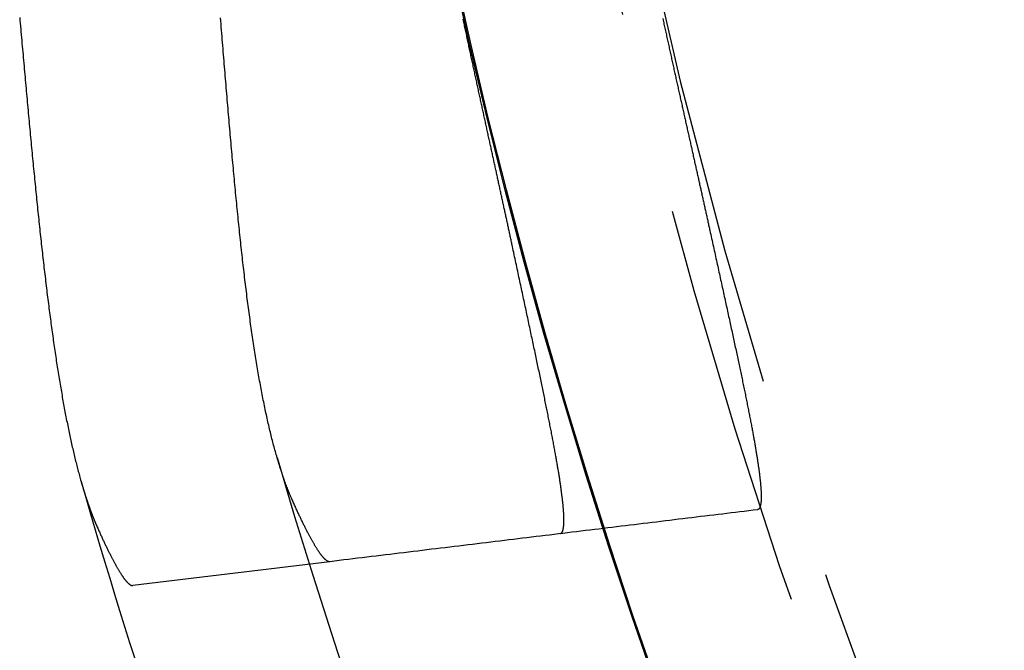
# Model space of a CAD drawing. Extents: x -40 to 40, y -90 to 102.
# Drawn here: x -39 to -33, y -62 to -58 of the extents above; entities that cross this region are included whole.
import ezdxf

# ---------------------------------------------------------------- set-up
doc = ezdxf.new("R2010")
doc.units = 0
doc.header["$LTSCALE"] = 10
doc.linetypes.add('VERDECKT', pattern=[0.375, 0.25, -0.125])
doc.layers.get('0').update_dxf_attribs({"linetype": 'CONTINUOUS'})
doc.layers.add('STEMPEL', color=3, linetype='CONTINUOUS')

# ---------------------------------------------------------------- blocks, each defined once
blk = doc.blocks.new('A$C354B1CA9')
at = {"color": 1, "linetype": 'VERDECKT'}
blk.add_line((-36.91553, -11.53377), (-38.12747, -11.68093), dxfattribs=at)
at = {"color": 1}
for points in [[(-37.1479, -11.1496, 0), (-37.1511, -11.1424, 0), (-37.1543, -11.1351, 0), (-37.1574, -11.1277, 0), (-37.1605, -11.1203, 0), (-37.1637, -11.1128, 0), (-37.1668, -11.1052, 0), (-37.1698, -11.0975, 0), (-37.1729, -11.0898, 0), (-37.176, -11.082, 0), (-37.179, -11.0742, 0), (-37.182, -11.0663, 0), (-37.185, -11.0583, 0), (-37.188, -11.0502, 0), (-37.191, -11.0421, 0), (-37.1939, -11.0339, 0), (-37.1969, -11.0256, 0), (-37.1998, -11.0173, 0), (-37.2027, -11.0089, 0), (-37.2056, -11.0004, 0), (-37.2085, -10.9919, 0), (-37.2114, -10.9833, 0), (-37.2142, -10.9746, 0), (-37.2171, -10.9659, 0), (-37.2199, -10.9571, 0), (-37.2227, -10.9482, 0), (-37.2255, -10.9393, 0), (-37.2283, -10.9303, 0), (-37.2311, -10.9212, 0), (-37.2338, -10.9121, 0), (-37.2366, -10.9029, 0), (-37.2393, -10.8936, 0), (-37.242, -10.8843, 0), (-37.2447, -10.8748, 0), (-37.2474, -10.8654, 0), (-37.2501, -10.8558, 0), (-37.2528, -10.8462, 0), (-37.2554, -10.8366, 0), (-37.2581, -10.8268, 0), (-37.2607, -10.817, 0), (-37.2633, -10.8071, 0), (-37.2659, -10.7972, 0), (-37.2685, -10.7872, 0), (-37.2711, -10.7771, 0), (-37.2736, -10.767, 0), (-37.2762, -10.7568, 0), (-37.2787, -10.7465, 0), (-37.2812, -10.7362, 0), (-37.2837, -10.7258, 0), (-37.2862, -10.7153, 0), (-37.2887, -10.7048, 0), (-37.2912, -10.6942, 0), (-37.2936, -10.6835, 0), (-37.2961, -10.6728, 0), (-37.2985, -10.662, 0), (-37.3009, -10.6512, 0), (-37.3033, -10.6402, 0), (-37.3057, -10.6293, 0), (-37.3081, -10.6182, 0), (-37.3105, -10.6071, 0), (-37.3129, -10.5959, 0), (-37.3152, -10.5847, 0), (-37.3176, -10.5734, 0), (-37.3199, -10.562, 0), (-37.3222, -10.5505, 0), (-37.3245, -10.539, 0), (-37.3268, -10.5275, 0), (-37.3291, -10.5158, 0), (-37.3314, -10.5041, 0), (-37.3336, -10.4924, 0), (-37.3359, -10.4806, 0), (-37.3381, -10.4687, 0), (-37.3403, -10.4567, 0), (-37.3426, -10.4447, 0), (-37.3448, -10.4326, 0), (-37.347, -10.4205, 0), (-37.3492, -10.4083, 0), (-37.3513, -10.396, 0), (-37.3535, -10.3837, 0), (-37.3557, -10.3713, 0), (-37.3578, -10.3588, 0), (-37.3599, -10.3463, 0), (-37.3621, -10.3337, 0), (-37.3642, -10.3211, 0), (-37.3663, -10.3084, 0), (-37.3684, -10.2956, 0), (-37.3705, -10.2828, 0), (-37.3725, -10.2699, 0), (-37.3746, -10.2569, 0), (-37.3766, -10.2439, 0), (-37.3787, -10.2309, 0), (-37.3807, -10.2178, 0), (-37.3827, -10.2046, 0), (-37.3848, -10.1913, 0), (-37.3868, -10.178, 0), (-37.3888, -10.1647, 0), (-37.3907, -10.1513, 0), (-37.3927, -10.1378, 0), (-37.3947, -10.1243, 0), (-37.3966, -10.1107, 0), (-37.3986, -10.0971, 0), (-37.4005, -10.0834, 0), (-37.4025, -10.0696, 0), (-37.4044, -10.0558, 0), (-37.4063, -10.042, 0), (-37.4082, -10.0281, 0), (-37.4101, -10.0141, 0), (-37.412, -10.0001, 0), (-37.4139, -9.98597, 0), (-37.4157, -9.97183, 0), (-37.4176, -9.95763, 0), (-37.4195, -9.94338, 0), (-37.4213, -9.92907, 0), (-37.4231, -9.91471, 0), (-37.425, -9.90029, 0), (-37.4268, -9.88582, 0), (-37.4286, -9.87129, 0), (-37.4304, -9.85671, 0), (-37.4322, -9.84207, 0), (-37.434, -9.82738, 0), (-37.4358, -9.81263, 0), (-37.4376, -9.79783, 0), (-37.4394, -9.78298, 0), (-37.4411, -9.76807, 0), (-37.4429, -9.75311, 0), (-37.4447, -9.73809, 0), (-37.4464, -9.72302, 0), (-37.4481, -9.7079, 0), (-37.4499, -9.69273, 0), (-37.4516, -9.6775, 0), (-37.4533, -9.66222, 0), (-37.4551, -9.64688, 0), (-37.4568, -9.6315, 0), (-37.4585, -9.61606, 0), (-37.4602, -9.60057, 0), (-37.4619, -9.58503, 0), (-37.4636, -9.56943, 0), (-37.4652, -9.55378, 0), (-37.4669, -9.53808, 0), (-37.4686, -9.52233, 0), (-37.4703, -9.50653, 0), (-37.4719, -9.49068, 0), (-37.4736, -9.47477, 0), (-37.4752, -9.45881, 0), (-37.4769, -9.44281, 0), (-37.4785, -9.42675, 0), (-37.4802, -9.41064, 0), (-37.4818, -9.39448, 0), (-37.4834, -9.37827, 0), (-37.4851, -9.36201, 0), (-37.4867, -9.3457, 0), (-37.4883, -9.32934, 0), (-37.4899, -9.31292, 0), (-37.4915, -9.29646, 0), (-37.4931, -9.27995, 0), (-37.4947, -9.26339, 0), (-37.4963, -9.24678, 0), (-37.4979, -9.23012, 0), (-37.4995, -9.21342, 0), (-37.5011, -9.19666, 0), (-37.5027, -9.17985, 0), (-37.5043, -9.163, 0), (-37.5058, -9.14609, 0), (-37.5074, -9.12914, 0), (-37.509, -9.11214, 0), (-37.5106, -9.09509, 0), (-37.5121, -9.078, 0), (-37.5137, -9.06085, 0), (-37.5153, -9.04366, 0), (-37.5168, -9.02642, 0), (-37.5184, -9.00913, 0), (-37.5199, -8.99179, 0), (-37.5215, -8.97441, 0), (-37.523, -8.95698, 0), (-37.5246, -8.93951, 0), (-37.5261, -8.92198, 0), (-37.5277, -8.90441, 0), (-37.5292, -8.88679, 0), (-37.5308, -8.86913, 0), (-37.5323, -8.85142, 0), (-37.5339, -8.83366, 0), (-37.5354, -8.81586, 0), (-37.5369, -8.79801, 0), (-37.5385, -8.78012, 0), (-37.54, -8.76218, 0), (-37.5415, -8.74419, 0), (-37.5431, -8.72616, 0), (-37.5446, -8.70809, 0), (-37.5461, -8.68997, 0), (-37.5477, -8.67181, 0), (-37.5492, -8.65362, 0), (-37.5507, -8.63538, 0), (-37.5523, -8.6171, 0), (-37.5538, -8.59879, 0), (-37.5553, -8.58043, 0), (-37.5569, -8.56203, 0), (-37.5584, -8.5436, 0), (-37.5599, -8.52512, 0), (-37.5615, -8.50661, 0), (-37.563, -8.48805, 0), (-37.5645, -8.46946, 0), (-37.5661, -8.45083, 0), (-37.5676, -8.43216, 0), (-37.5691, -8.41345, 0), (-37.5707, -8.39471, 0), (-37.5722, -8.37592, 0), (-37.5737, -8.3571, 0), (-37.5753, -8.33824, 0), (-37.5768, -8.31934, 0), (-37.5783, -8.30041, 0), (-37.5799, -8.28143, 0), (-37.5814, -8.26243, 0), (-37.583, -8.24338, 0), (-37.5845, -8.2243, 0), (-37.5861, -8.20518, 0), (-37.5876, -8.18602, 0)], [(-34.865, -8.19079, 0), (-34.8632, -8.19918, 0), (-34.8613, -8.20756, 0), (-34.8595, -8.21594, 0), (-34.8577, -8.2243, 0), (-34.8559, -8.23266, 0), (-34.854, -8.24101, 0), (-34.8522, -8.24935, 0), (-34.8504, -8.25768, 0), (-34.8486, -8.266, 0), (-34.8467, -8.27431, 0), (-34.8449, -8.28261, 0), (-34.8431, -8.29091, 0), (-34.8413, -8.29919, 0), (-34.8394, -8.30747, 0), (-34.8376, -8.31574, 0), (-34.8358, -8.324, 0), (-34.834, -8.33225, 0), (-34.8322, -8.34049, 0), (-34.8304, -8.34872, 0), (-34.8286, -8.35694, 0), (-34.8267, -8.36515, 0), (-34.8249, -8.37336, 0), (-34.8231, -8.38155, 0), (-34.8213, -8.38974, 0), (-34.8195, -8.39792, 0), (-34.8177, -8.40609, 0), (-34.8159, -8.41425, 0), (-34.8141, -8.4224, 0), (-34.8123, -8.43054, 0), (-34.8105, -8.43867, 0), (-34.8087, -8.44679, 0), (-34.8069, -8.4549, 0), (-34.8051, -8.46301, 0), (-34.8033, -8.4711, 0), (-34.8015, -8.47919, 0), (-34.7997, -8.48727, 0), (-34.798, -8.49533, 0), (-34.7962, -8.50339, 0), (-34.7944, -8.51144, 0), (-34.7926, -8.51948, 0), (-34.7908, -8.52751, 0), (-34.789, -8.53553, 0), (-34.7872, -8.54355, 0), (-34.7855, -8.55155, 0), (-34.7837, -8.55954, 0), (-34.7819, -8.56753, 0), (-34.7801, -8.5755, 0), (-34.7784, -8.58347, 0), (-34.7766, -8.59142, 0), (-34.7748, -8.59937, 0), (-34.7731, -8.60731, 0), (-34.7713, -8.61523, 0), (-34.7695, -8.62315, 0), (-34.7678, -8.63106, 0), (-34.766, -8.63896, 0), (-34.7642, -8.64685, 0), (-34.7625, -8.65473, 0), (-34.7607, -8.6626, 0), (-34.759, -8.67047, 0), (-34.7572, -8.67832, 0), (-34.7555, -8.68616, 0), (-34.7537, -8.69399, 0), (-34.752, -8.70182, 0), (-34.7502, -8.70963, 0), (-34.7485, -8.71744, 0), (-34.7467, -8.72523, 0), (-34.745, -8.73302, 0), (-34.7433, -8.74079, 0), (-34.7415, -8.74856, 0), (-34.7398, -8.75632, 0), (-34.7381, -8.76406, 0), (-34.7363, -8.7718, 0), (-34.7346, -8.77953, 0), (-34.7329, -8.78725, 0), (-34.7311, -8.79496, 0), (-34.7294, -8.80266, 0), (-34.7277, -8.81035, 0), (-34.726, -8.81803, 0), (-34.7243, -8.8257, 0), (-34.7225, -8.83336, 0), (-34.7208, -8.84101, 0), (-34.7191, -8.84865, 0), (-34.7174, -8.85628, 0), (-34.7157, -8.8639, 0), (-34.714, -8.87151, 0), (-34.7123, -8.87911, 0), (-34.7106, -8.88671, 0), (-34.7089, -8.89429, 0), (-34.7072, -8.90186, 0), (-34.7055, -8.90942, 0), (-34.7038, -8.91698, 0), (-34.7021, -8.92452, 0), (-34.7004, -8.93205, 0), (-34.6987, -8.93958, 0), (-34.6971, -8.94709, 0), (-34.6954, -8.95459, 0), (-34.6937, -8.96209, 0), (-34.692, -8.96957, 0), (-34.6904, -8.97704, 0), (-34.6887, -8.98451, 0), (-34.687, -8.99196, 0), (-34.6853, -8.9994, 0), (-34.6837, -9.00684, 0), (-34.682, -9.01426, 0), (-34.6804, -9.02168, 0), (-34.6787, -9.02908, 0), (-34.677, -9.03647, 0), (-34.6754, -9.04386, 0), (-34.6737, -9.05123, 0), (-34.6721, -9.05859, 0), (-34.6704, -9.06595, 0), (-34.6688, -9.07329, 0), (-34.6672, -9.08063, 0), (-34.6655, -9.08795, 0), (-34.6639, -9.09526, 0), (-34.6623, -9.10257, 0), (-34.6606, -9.10986, 0), (-34.659, -9.11714, 0), (-34.6574, -9.12441, 0), (-34.6557, -9.13168, 0), (-34.6541, -9.13893, 0), (-34.6525, -9.14617, 0), (-34.6509, -9.1534, 0), (-34.6493, -9.16062, 0), (-34.6477, -9.16784, 0), (-34.6461, -9.17504, 0), (-34.6445, -9.18223, 0), (-34.6429, -9.18941, 0), (-34.6413, -9.19658, 0), (-34.6397, -9.20374, 0), (-34.6381, -9.21089, 0), (-34.6365, -9.21803, 0), (-34.6349, -9.22516, 0), (-34.6333, -9.23228, 0), (-34.6317, -9.23939, 0), (-34.6301, -9.24648, 0), (-34.6286, -9.25357, 0), (-34.627, -9.26065, 0), (-34.6254, -9.26772, 0), (-34.6238, -9.27477, 0), (-34.6223, -9.28182, 0), (-34.6207, -9.28886, 0), (-34.6192, -9.29588, 0), (-34.6176, -9.3029, 0), (-34.616, -9.3099, 0), (-34.6145, -9.3169, 0), (-34.613, -9.32388, 0), (-34.6114, -9.33085, 0), (-34.6099, -9.33782, 0), (-34.6083, -9.34477, 0), (-34.6068, -9.35171, 0), (-34.6053, -9.35864, 0), (-34.6037, -9.36556, 0), (-34.6022, -9.37247, 0), (-34.6007, -9.37937, 0), (-34.5992, -9.38626, 0), (-34.5976, -9.39314, 0), (-34.5961, -9.4, 0), (-34.5946, -9.40686, 0), (-34.5931, -9.41371, 0), (-34.5916, -9.42054, 0), (-34.5901, -9.42737, 0), (-34.5886, -9.43418, 0), (-34.5871, -9.44098, 0), (-34.5856, -9.44777, 0), (-34.5841, -9.45455, 0), (-34.5826, -9.46132, 0), (-34.5812, -9.46808, 0), (-34.5797, -9.47483, 0), (-34.5782, -9.48156, 0), (-34.5767, -9.48829, 0), (-34.5753, -9.495, 0)], [(-35.7908, -9.59269, 0), (-35.7922, -9.58598, 0), (-35.7937, -9.57926, 0), (-35.7951, -9.57253, 0), (-35.7965, -9.56578, 0), (-35.798, -9.55903, 0), (-35.7994, -9.55226, 0), (-35.8009, -9.54549, 0), (-35.8023, -9.53871, 0), (-35.8038, -9.53191, 0), (-35.8053, -9.5251, 0), (-35.8067, -9.51829, 0), (-35.8082, -9.51146, 0), (-35.8097, -9.50463, 0), (-35.8111, -9.49778, 0), (-35.8126, -9.49092, 0), (-35.8141, -9.48406, 0), (-35.8156, -9.47718, 0), (-35.817, -9.47029, 0), (-35.8185, -9.4634, 0), (-35.82, -9.45649, 0), (-35.8215, -9.44957, 0), (-35.823, -9.44264, 0), (-35.8245, -9.43571, 0), (-35.826, -9.42876, 0), (-35.8275, -9.4218, 0), (-35.829, -9.41483, 0), (-35.8305, -9.40786, 0), (-35.832, -9.40087, 0), (-35.8336, -9.39387, 0), (-35.8351, -9.38686, 0), (-35.8366, -9.37984, 0), (-35.8381, -9.37282, 0), (-35.8396, -9.36578, 0), (-35.8412, -9.35873, 0), (-35.8427, -9.35167, 0), (-35.8442, -9.3446, 0), (-35.8458, -9.33753, 0), (-35.8473, -9.33044, 0), (-35.8489, -9.32334, 0), (-35.8504, -9.31623, 0), (-35.852, -9.30911, 0), (-35.8535, -9.30199, 0), (-35.8551, -9.29485, 0), (-35.8566, -9.2877, 0), (-35.8582, -9.28054, 0), (-35.8597, -9.27338, 0), (-35.8613, -9.2662, 0), (-35.8629, -9.25901, 0), (-35.8644, -9.25182, 0), (-35.866, -9.24461, 0), (-35.8676, -9.23739, 0), (-35.8691, -9.23017, 0), (-35.8707, -9.22293, 0), (-35.8723, -9.21569, 0), (-35.8739, -9.20843, 0), (-35.8755, -9.20117, 0), (-35.8771, -9.19389, 0), (-35.8787, -9.18661, 0), (-35.8802, -9.17931, 0), (-35.8818, -9.17201, 0), (-35.8834, -9.1647, 0), (-35.885, -9.15737, 0), (-35.8866, -9.15004, 0), (-35.8882, -9.1427, 0), (-35.8898, -9.13535, 0), (-35.8915, -9.12798, 0), (-35.8931, -9.12061, 0), (-35.8947, -9.11323, 0), (-35.8963, -9.10584, 0), (-35.8979, -9.09844, 0), (-35.8995, -9.09103, 0), (-35.9012, -9.08361, 0), (-35.9028, -9.07618, 0), (-35.9044, -9.06874, 0), (-35.906, -9.0613, 0), (-35.9077, -9.05384, 0), (-35.9093, -9.04637, 0), (-35.9109, -9.0389, 0), (-35.9126, -9.03141, 0), (-35.9142, -9.02391, 0), (-35.9159, -9.01641, 0), (-35.9175, -9.0089, 0), (-35.9191, -9.00137, 0), (-35.9208, -8.99384, 0), (-35.9224, -8.9863, 0), (-35.9241, -8.97874, 0), (-35.9257, -8.97118, 0), (-35.9274, -8.96361, 0), (-35.9291, -8.95603, 0), (-35.9307, -8.94844, 0), (-35.9324, -8.94084, 0), (-35.934, -8.93324, 0), (-35.9357, -8.92562, 0), (-35.9374, -8.91799, 0), (-35.9391, -8.91036, 0), (-35.9407, -8.90271, 0), (-35.9424, -8.89506, 0), (-35.9441, -8.88739, 0), (-35.9457, -8.87972, 0), (-35.9474, -8.87204, 0), (-35.9491, -8.86434, 0), (-35.9508, -8.85664, 0), (-35.9525, -8.84893, 0), (-35.9542, -8.84121, 0), (-35.9558, -8.83349, 0), (-35.9575, -8.82575, 0), (-35.9592, -8.818, 0), (-35.9609, -8.81024, 0), (-35.9626, -8.80248, 0), (-35.9643, -8.79471, 0), (-35.966, -8.78692, 0), (-35.9677, -8.77913, 0), (-35.9694, -8.77133, 0), (-35.9711, -8.76352, 0), (-35.9728, -8.7557, 0), (-35.9745, -8.74787, 0), (-35.9762, -8.74003, 0), (-35.9779, -8.73218, 0), (-35.9797, -8.72433, 0), (-35.9814, -8.71646, 0), (-35.9831, -8.70859, 0), (-35.9848, -8.70071, 0), (-35.9865, -8.69281, 0), (-35.9882, -8.68491, 0), (-35.99, -8.677, 0), (-35.9917, -8.66908, 0), (-35.9934, -8.66116, 0), (-35.9951, -8.65322, 0), (-35.9969, -8.64527, 0), (-35.9986, -8.63732, 0), (-36.0003, -8.62936, 0), (-36.002, -8.62138, 0), (-36.0038, -8.6134, 0), (-36.0055, -8.60541, 0), (-36.0072, -8.59741, 0), (-36.009, -8.58941, 0), (-36.0107, -8.58139, 0), (-36.0125, -8.57336, 0), (-36.0142, -8.56533, 0), (-36.0159, -8.55729, 0), (-36.0177, -8.54924, 0), (-36.0194, -8.54118, 0), (-36.0212, -8.53311, 0), (-36.0229, -8.52503, 0), (-36.0247, -8.51694, 0), (-36.0264, -8.50885, 0), (-36.0282, -8.50074, 0), (-36.0299, -8.49263, 0), (-36.0317, -8.48451, 0), (-36.0334, -8.47638, 0), (-36.0352, -8.46824, 0), (-36.0369, -8.46009, 0), (-36.0387, -8.45193, 0), (-36.0405, -8.44377, 0), (-36.0422, -8.43559, 0), (-36.044, -8.42741, 0), (-36.0458, -8.41922, 0), (-36.0475, -8.41102, 0), (-36.0493, -8.40281, 0), (-36.051, -8.3946, 0), (-36.0528, -8.38637, 0), (-36.0546, -8.37814, 0), (-36.0563, -8.3699, 0), (-36.0581, -8.36165, 0), (-36.0599, -8.35339, 0), (-36.0617, -8.34512, 0), (-36.0634, -8.33684, 0), (-36.0652, -8.32856, 0), (-36.067, -8.32027, 0), (-36.0688, -8.31196, 0), (-36.0705, -8.30365, 0), (-36.0723, -8.29534, 0), (-36.0741, -8.28701, 0), (-36.0759, -8.27867, 0), (-36.0776, -8.27033, 0), (-36.0794, -8.26198, 0), (-36.0812, -8.25362, 0), (-36.083, -8.24525, 0), (-36.0848, -8.23687, 0), (-36.0866, -8.22849, 0), (-36.0883, -8.22009, 0), (-36.0901, -8.21169, 0), (-36.0919, -8.20328, 0), (-36.0937, -8.19486, 0)], [(-34.5753, -9.495, 0), (-34.5725, -9.50751, 0), (-34.5698, -9.51998, 0), (-34.5671, -9.53242, 0), (-34.5644, -9.54483, 0), (-34.5616, -9.55721, 0), (-34.5589, -9.56956, 0), (-34.5562, -9.58187, 0), (-34.5536, -9.59415, 0), (-34.5509, -9.6064, 0), (-34.5482, -9.61862, 0), (-34.5455, -9.6308, 0), (-34.5429, -9.64295, 0), (-34.5402, -9.65506, 0), (-34.5376, -9.66714, 0), (-34.5349, -9.67919, 0), (-34.5323, -9.6912, 0), (-34.5297, -9.70317, 0), (-34.527, -9.71511, 0), (-34.5244, -9.72702, 0), (-34.5218, -9.73889, 0), (-34.5192, -9.75073, 0), (-34.5166, -9.76253, 0), (-34.5141, -9.7743, 0), (-34.5115, -9.78602, 0), (-34.5089, -9.79772, 0), (-34.5064, -9.80937, 0), (-34.5038, -9.82099, 0), (-34.5013, -9.83258, 0), (-34.4988, -9.84412, 0), (-34.4962, -9.85563, 0), (-34.4937, -9.8671, 0), (-34.4912, -9.87854, 0), (-34.4887, -9.88993, 0), (-34.4862, -9.90129, 0), (-34.4838, -9.91261, 0), (-34.4813, -9.9239, 0), (-34.4788, -9.93514, 0), (-34.4764, -9.94634, 0), (-34.4739, -9.95751, 0), (-34.4715, -9.96864, 0), (-34.4691, -9.97972, 0), (-34.4667, -9.99077, 0), (-34.4643, -10.0018, 0), (-34.4619, -10.0127, 0), (-34.4595, -10.0237, 0), (-34.4571, -10.0346, 0), (-34.4548, -10.0454, 0), (-34.4524, -10.0562, 0), (-34.4501, -10.067, 0), (-34.4478, -10.0777, 0), (-34.4454, -10.0884, 0), (-34.4431, -10.099, 0), (-34.4408, -10.1096, 0), (-34.4385, -10.1202, 0), (-34.4363, -10.1307, 0), (-34.434, -10.1412, 0), (-34.4317, -10.1516, 0), (-34.4295, -10.162, 0), (-34.4273, -10.1724, 0), (-34.425, -10.1827, 0), (-34.4228, -10.1929, 0), (-34.4206, -10.2031, 0), (-34.4184, -10.2133, 0), (-34.4163, -10.2234, 0), (-34.4141, -10.2335, 0), (-34.4119, -10.2436, 0), (-34.4098, -10.2536, 0), (-34.4077, -10.2635, 0), (-34.4056, -10.2734, 0), (-34.4035, -10.2833, 0), (-34.4014, -10.2931, 0), (-34.3993, -10.3029, 0), (-34.3972, -10.3126, 0), (-34.3952, -10.3223, 0), (-34.3931, -10.3319, 0), (-34.3911, -10.3415, 0), (-34.3891, -10.351, 0), (-34.3871, -10.3605, 0), (-34.3851, -10.37, 0), (-34.3831, -10.3794, 0), (-34.3811, -10.3887, 0), (-34.3792, -10.398, 0), (-34.3772, -10.4073, 0), (-34.3753, -10.4165, 0), (-34.3734, -10.4257, 0), (-34.3715, -10.4348, 0), (-34.3696, -10.4439, 0), (-34.3677, -10.4529, 0), (-34.3659, -10.4619, 0), (-34.364, -10.4708, 0), (-34.3622, -10.4796, 0), (-34.3604, -10.4885, 0), (-34.3586, -10.4972, 0), (-34.3568, -10.506, 0), (-34.355, -10.5146, 0), (-34.3533, -10.5233, 0), (-34.3515, -10.5318, 0), (-34.3498, -10.5404, 0), (-34.3481, -10.5488, 0), (-34.3464, -10.5573, 0), (-34.3447, -10.5656, 0), (-34.343, -10.5739, 0), (-34.3413, -10.5822, 0), (-34.3397, -10.5904, 0), (-34.3381, -10.5986, 0), (-34.3365, -10.6067, 0), (-34.3349, -10.6148, 0), (-34.3333, -10.6228, 0), (-34.3317, -10.6307, 0), (-34.3302, -10.6386, 0), (-34.3286, -10.6465, 0), (-34.3271, -10.6543, 0), (-34.3256, -10.662, 0), (-34.3241, -10.6697, 0), (-34.3227, -10.6773, 0), (-34.3212, -10.6849, 0), (-34.3198, -10.6924, 0), (-34.3184, -10.6999, 0), (-34.317, -10.7073, 0), (-34.3156, -10.7147, 0), (-34.3142, -10.722, 0), (-34.3129, -10.7292, 0), (-34.3115, -10.7364, 0), (-34.3102, -10.7436, 0), (-34.3089, -10.7507, 0), (-34.3076, -10.7577, 0), (-34.3064, -10.7647, 0), (-34.3051, -10.7716, 0), (-34.3039, -10.7785, 0), (-34.3026, -10.7853, 0), (-34.3014, -10.7921, 0), (-34.3003, -10.7988, 0), (-34.2991, -10.8054, 0), (-34.2979, -10.812, 0), (-34.2968, -10.8186, 0), (-34.2957, -10.8251, 0), (-34.2946, -10.8315, 0), (-34.2935, -10.8379, 0), (-34.2924, -10.8442, 0), (-34.2914, -10.8505, 0), (-34.2904, -10.8567, 0), (-34.2893, -10.8629, 0), (-34.2883, -10.869, 0), (-34.2874, -10.8751, 0), (-34.2864, -10.8811, 0), (-34.2854, -10.887, 0), (-34.2845, -10.8929, 0), (-34.2836, -10.8988, 0), (-34.2827, -10.9046, 0), (-34.2818, -10.9103, 0), (-34.281, -10.916, 0), (-34.2801, -10.9216, 0), (-34.2793, -10.9272, 0), (-34.2785, -10.9327, 0), (-34.2777, -10.9382, 0), (-34.2769, -10.9436, 0), (-34.2761, -10.9489, 0), (-34.2754, -10.9542, 0), (-34.2746, -10.9595, 0), (-34.2739, -10.9647, 0), (-34.2732, -10.9698, 0), (-34.2725, -10.9749, 0), (-34.2719, -10.9799, 0), (-34.2712, -10.9849, 0), (-34.2706, -10.9899, 0), (-34.27, -10.9947, 0), (-34.2694, -10.9995, 0), (-34.2688, -11.0043, 0), (-34.2682, -11.009, 0), (-34.2677, -11.0137, 0), (-34.2672, -11.0183, 0), (-34.2667, -11.0228, 0), (-34.2662, -11.0273, 0), (-34.2657, -11.0318, 0), (-34.2652, -11.0362, 0), (-34.2648, -11.0405, 0), (-34.2643, -11.0448, 0), (-34.2639, -11.049, 0), (-34.2635, -11.0532, 0), (-34.2632, -11.0573, 0), (-34.2628, -11.0614, 0), (-34.2625, -11.0654, 0), (-34.2621, -11.0693, 0), (-34.2618, -11.0732, 0), (-34.2615, -11.0771, 0), (-34.2612, -11.0809, 0), (-34.261, -11.0846, 0), (-34.2607, -11.0883, 0), (-34.2605, -11.092, 0), (-34.2603, -11.0956, 0), (-34.2601, -11.0991, 0), (-34.2599, -11.1026, 0), (-34.2598, -11.106, 0), (-34.2596, -11.1094, 0), (-34.2595, -11.1127, 0), (-34.2594, -11.1159, 0), (-34.2593, -11.1191, 0), (-34.2592, -11.1223, 0), (-34.2592, -11.1254, 0), (-34.2591, -11.1284, 0), (-34.2591, -11.1314, 0), (-34.2591, -11.1344, 0), (-34.2591, -11.1373, 0), (-34.2591, -11.1401, 0), (-34.2592, -11.1429, 0), (-34.2592, -11.1456, 0), (-34.2593, -11.1483, 0), (-34.2594, -11.1509, 0), (-34.2595, -11.1535, 0), (-34.2596, -11.156, 0), (-34.2598, -11.1585, 0), (-34.2599, -11.1609, 0), (-34.2601, -11.1632, 0), (-34.2603, -11.1655, 0), (-34.2605, -11.1678, 0), (-34.2608, -11.17, 0), (-34.261, -11.1721, 0), (-34.2613, -11.1742, 0), (-34.2615, -11.1762, 0), (-34.2618, -11.1782, 0), (-34.2621, -11.1801, 0), (-34.2625, -11.182, 0), (-34.2628, -11.1838, 0), (-34.2632, -11.1856, 0), (-34.2636, -11.1873, 0), (-34.264, -11.189, 0), (-34.2644, -11.1906, 0), (-34.2648, -11.1921, 0), (-34.2652, -11.1936, 0), (-34.2657, -11.1951, 0), (-34.2662, -11.1965, 0), (-34.2667, -11.1978, 0), (-34.2672, -11.1991, 0), (-34.2677, -11.2004, 0), (-34.2683, -11.2015, 0), (-34.2688, -11.2027, 0), (-34.2694, -11.2037, 0), (-34.27, -11.2048, 0), (-34.2706, -11.2057, 0), (-34.2713, -11.2067, 0), (-34.2719, -11.2075, 0), (-34.2726, -11.2083, 0), (-34.2733, -11.2091, 0), (-34.274, -11.2098, 0), (-34.2747, -11.2105, 0), (-34.2754, -11.2111, 0), (-34.2762, -11.2116, 0), (-34.2769, -11.2121, 0), (-34.2777, -11.2125, 0), (-34.2785, -11.2129, 0), (-34.2793, -11.2133, 0), (-34.2802, -11.2135, 0), (-34.281, -11.2138, 0), (-34.2819, -11.214, 0), (-34.2828, -11.2141, 0)], [(-35.4977, -11.3616, 0), (-35.4968, -11.3615, 0), (-35.4959, -11.3613, 0), (-35.495, -11.361, 0), (-35.4942, -11.3608, 0), (-35.4933, -11.3604, 0), (-35.4925, -11.36, 0), (-35.4917, -11.3596, 0), (-35.491, -11.3591, 0), (-35.4902, -11.3585, 0), (-35.4894, -11.3579, 0), (-35.4887, -11.3572, 0), (-35.488, -11.3565, 0), (-35.4873, -11.3557, 0), (-35.4866, -11.3549, 0), (-35.486, -11.354, 0), (-35.4853, -11.353, 0), (-35.4847, -11.352, 0), (-35.4841, -11.351, 0), (-35.4835, -11.3499, 0), (-35.4829, -11.3487, 0), (-35.4824, -11.3475, 0), (-35.4818, -11.3462, 0), (-35.4813, -11.3449, 0), (-35.4808, -11.3435, 0), (-35.4803, -11.342, 0), (-35.4799, -11.3406, 0), (-35.4794, -11.339, 0), (-35.479, -11.3374, 0), (-35.4785, -11.3357, 0), (-35.4781, -11.334, 0), (-35.4777, -11.3323, 0), (-35.4774, -11.3304, 0), (-35.477, -11.3286, 0), (-35.4767, -11.3266, 0), (-35.4764, -11.3246, 0), (-35.4761, -11.3226, 0), (-35.4758, -11.3205, 0), (-35.4755, -11.3184, 0), (-35.4753, -11.3161, 0), (-35.475, -11.3139, 0), (-35.4748, -11.3116, 0), (-35.4746, -11.3092, 0), (-35.4744, -11.3068, 0), (-35.4743, -11.3043, 0), (-35.4741, -11.3018, 0), (-35.474, -11.2992, 0), (-35.4739, -11.2965, 0), (-35.4738, -11.2938, 0), (-35.4737, -11.2911, 0), (-35.4736, -11.2882, 0), (-35.4736, -11.2854, 0), (-35.4735, -11.2825, 0), (-35.4735, -11.2795, 0), (-35.4735, -11.2764, 0), (-35.4736, -11.2734, 0), (-35.4736, -11.2702, 0), (-35.4736, -11.267, 0), (-35.4737, -11.2638, 0), (-35.4738, -11.2605, 0), (-35.4739, -11.2571, 0), (-35.474, -11.2537, 0), (-35.4742, -11.2502, 0), (-35.4743, -11.2467, 0), (-35.4745, -11.2431, 0), (-35.4747, -11.2395, 0), (-35.4749, -11.2358, 0), (-35.4751, -11.232, 0), (-35.4754, -11.2282, 0), (-35.4756, -11.2243, 0), (-35.4759, -11.2204, 0), (-35.4762, -11.2165, 0), (-35.4765, -11.2124, 0), (-35.4768, -11.2083, 0), (-35.4772, -11.2042, 0), (-35.4775, -11.2, 0), (-35.4779, -11.1958, 0), (-35.4783, -11.1915, 0), (-35.4787, -11.1871, 0), (-35.4791, -11.1827, 0), (-35.4796, -11.1782, 0), (-35.48, -11.1737, 0), (-35.4805, -11.1691, 0), (-35.481, -11.1645, 0), (-35.4815, -11.1598, 0), (-35.4821, -11.155, 0), (-35.4826, -11.1502, 0), (-35.4832, -11.1454, 0), (-35.4838, -11.1405, 0), (-35.4844, -11.1355, 0), (-35.485, -11.1305, 0), (-35.4856, -11.1254, 0), (-35.4862, -11.1203, 0), (-35.4869, -11.1151, 0), (-35.4876, -11.1098, 0), (-35.4883, -11.1045, 0), (-35.489, -11.0992, 0), (-35.4897, -11.0938, 0), (-35.4905, -11.0883, 0), (-35.4913, -11.0828, 0), (-35.492, -11.0772, 0), (-35.4928, -11.0715, 0), (-35.4937, -11.0659, 0), (-35.4945, -11.0601, 0), (-35.4954, -11.0543, 0), (-35.4962, -11.0484, 0), (-35.4971, -11.0425, 0), (-35.498, -11.0366, 0), (-35.4989, -11.0305, 0), (-35.4999, -11.0245, 0), (-35.5008, -11.0183, 0), (-35.5018, -11.0121, 0), (-35.5028, -11.0059, 0), (-35.5038, -10.9996, 0), (-35.5048, -10.9932, 0), (-35.5059, -10.9868, 0), (-35.5069, -10.9803, 0), (-35.508, -10.9738, 0), (-35.5091, -10.9672, 0), (-35.5102, -10.9606, 0), (-35.5113, -10.9539, 0), (-35.5124, -10.9471, 0), (-35.5136, -10.9403, 0), (-35.5148, -10.9334, 0), (-35.516, -10.9265, 0), (-35.5172, -10.9195, 0), (-35.5184, -10.9125, 0), (-35.5196, -10.9054, 0), (-35.5209, -10.8983, 0), (-35.5222, -10.8911, 0), (-35.5235, -10.8838, 0), (-35.5248, -10.8765, 0), (-35.5261, -10.8692, 0), (-35.5275, -10.8617, 0), (-35.5288, -10.8542, 0), (-35.5302, -10.8467, 0), (-35.5316, -10.8391, 0), (-35.533, -10.8315, 0), (-35.5344, -10.8238, 0), (-35.5359, -10.816, 0), (-35.5373, -10.8082, 0), (-35.5388, -10.8003, 0), (-35.5403, -10.7924, 0), (-35.5418, -10.7844, 0), (-35.5434, -10.7764, 0), (-35.5449, -10.7683, 0), (-35.5465, -10.7601, 0), (-35.548, -10.7519, 0), (-35.5496, -10.7437, 0), (-35.5512, -10.7354, 0), (-35.5529, -10.727, 0), (-35.5545, -10.7186, 0), (-35.5561, -10.7101, 0), (-35.5578, -10.7016, 0), (-35.5595, -10.693, 0), (-35.5612, -10.6844, 0), (-35.5629, -10.6757, 0), (-35.5646, -10.667, 0), (-35.5664, -10.6582, 0), (-35.5681, -10.6494, 0), (-35.5699, -10.6405, 0), (-35.5717, -10.6316, 0), (-35.5735, -10.6226, 0), (-35.5753, -10.6136, 0), (-35.5771, -10.6045, 0), (-35.5789, -10.5953, 0), (-35.5808, -10.5861, 0), (-35.5827, -10.5769, 0), (-35.5846, -10.5676, 0), (-35.5864, -10.5583, 0), (-35.5884, -10.5489, 0), (-35.5903, -10.5394, 0), (-35.5922, -10.53, 0), (-35.5942, -10.5204, 0), (-35.5961, -10.5108, 0), (-35.5981, -10.5012, 0), (-35.6001, -10.4915, 0), (-35.6021, -10.4818, 0), (-35.6041, -10.472, 0), (-35.6061, -10.4622, 0), (-35.6082, -10.4523, 0), (-35.6102, -10.4424, 0), (-35.6123, -10.4325, 0), (-35.6144, -10.4225, 0), (-35.6165, -10.4124, 0), (-35.6186, -10.4023, 0), (-35.6207, -10.3921, 0), (-35.6228, -10.3819, 0), (-35.6249, -10.3717, 0), (-35.6271, -10.3614, 0), (-35.6293, -10.3511, 0), (-35.6314, -10.3407, 0), (-35.6336, -10.3303, 0), (-35.6358, -10.3198, 0), (-35.638, -10.3093, 0), (-35.6402, -10.2988, 0), (-35.6425, -10.2882, 0), (-35.6447, -10.2775, 0), (-35.647, -10.2668, 0), (-35.6492, -10.2561, 0), (-35.6515, -10.2453, 0), (-35.6538, -10.2345, 0), (-35.6561, -10.2237, 0), (-35.6584, -10.2128, 0), (-35.6607, -10.2018, 0), (-35.663, -10.1909, 0), (-35.6654, -10.1798, 0), (-35.6677, -10.1688, 0), (-35.6701, -10.1577, 0), (-35.6725, -10.1465, 0), (-35.6748, -10.1353, 0), (-35.6772, -10.1241, 0), (-35.6796, -10.1128, 0), (-35.682, -10.1015, 0), (-35.6845, -10.0901, 0), (-35.6869, -10.0788, 0), (-35.6893, -10.0673, 0), (-35.6918, -10.0559, 0), (-35.6942, -10.0443, 0), (-35.6967, -10.0328, 0), (-35.6992, -10.0212, 0), (-35.7016, -10.0096, 0), (-35.7041, -9.99791, 0), (-35.7066, -9.9862, 0), (-35.7091, -9.97446, 0), (-35.7117, -9.96268, 0), (-35.7142, -9.95086, 0), (-35.7167, -9.93901, 0), (-35.7193, -9.92711, 0), (-35.7218, -9.91518, 0), (-35.7244, -9.90322, 0), (-35.7269, -9.89121, 0), (-35.7295, -9.87918, 0), (-35.7321, -9.8671, 0), (-35.7347, -9.85499, 0), (-35.7373, -9.84284, 0), (-35.7399, -9.83066, 0), (-35.7425, -9.81844, 0), (-35.7451, -9.80618, 0), (-35.7478, -9.7939, 0), (-35.7504, -9.78157, 0), (-35.7531, -9.76921, 0), (-35.7557, -9.75682, 0), (-35.7584, -9.7444, 0), (-35.761, -9.73194, 0), (-35.7637, -9.71944, 0), (-35.7664, -9.70691, 0), (-35.7691, -9.69435, 0), (-35.7718, -9.68176, 0), (-35.7745, -9.66913, 0), (-35.7772, -9.65647, 0), (-35.7799, -9.64378, 0), (-35.7826, -9.63106, 0), (-35.7853, -9.6183, 0), (-35.788, -9.60551, 0), (-35.7908, -9.59269, 0)], [(-38.4465, -11.0393, 0), (-38.4458, -11.0417, 0), (-38.4451, -11.0442, 0), (-38.4444, -11.0467, 0), (-38.4437, -11.0491, 0), (-38.443, -11.0516, 0), (-38.4422, -11.054, 0), (-38.4415, -11.0565, 0), (-38.4408, -11.0589, 0), (-38.4401, -11.0613, 0), (-38.4394, -11.0638, 0), (-38.4386, -11.0662, 0), (-38.4379, -11.0686, 0), (-38.4372, -11.071, 0), (-38.4365, -11.0734, 0), (-38.4358, -11.0758, 0), (-38.435, -11.0782, 0), (-38.4343, -11.0806, 0), (-38.4336, -11.083, 0), (-38.4329, -11.0854, 0), (-38.4321, -11.0878, 0), (-38.4314, -11.0902, 0), (-38.4307, -11.0925, 0), (-38.4299, -11.0949, 0), (-38.4292, -11.0973, 0), (-38.4285, -11.0996, 0), (-38.4278, -11.102, 0), (-38.427, -11.1043, 0), (-38.4263, -11.1067, 0), (-38.4256, -11.109, 0), (-38.4248, -11.1114, 0), (-38.4241, -11.1137, 0), (-38.4233, -11.116, 0), (-38.4226, -11.1183, 0), (-38.4219, -11.1207, 0), (-38.4211, -11.123, 0), (-38.4204, -11.1253, 0), (-38.4196, -11.1276, 0), (-38.4189, -11.1299, 0), (-38.4182, -11.1322, 0), (-38.4174, -11.1345, 0), (-38.4167, -11.1367, 0), (-38.4159, -11.139, 0), (-38.4152, -11.1413, 0), (-38.4144, -11.1436, 0), (-38.4137, -11.1458, 0), (-38.4129, -11.1481, 0), (-38.4122, -11.1503, 0), (-38.4114, -11.1526, 0), (-38.4107, -11.1548, 0), (-38.4099, -11.1571, 0), (-38.4092, -11.1593, 0), (-38.4084, -11.1615, 0), (-38.4077, -11.1638, 0), (-38.4069, -11.166, 0), (-38.4062, -11.1682, 0), (-38.4054, -11.1704, 0), (-38.4046, -11.1726, 0), (-38.4039, -11.1748, 0), (-38.4031, -11.177, 0), (-38.4024, -11.1792, 0), (-38.4016, -11.1814, 0), (-38.4008, -11.1836, 0), (-38.4001, -11.1858, 0), (-38.3993, -11.188, 0), (-38.3985, -11.1901, 0), (-38.3978, -11.1923, 0), (-38.397, -11.1945, 0), (-38.3962, -11.1966, 0), (-38.3955, -11.1988, 0), (-38.3947, -11.2009, 0), (-38.3939, -11.203, 0), (-38.3932, -11.2052, 0), (-38.3924, -11.2073, 0), (-38.3916, -11.2094, 0), (-38.3908, -11.2116, 0), (-38.3901, -11.2137, 0), (-38.3893, -11.2158, 0), (-38.3885, -11.2179, 0), (-38.3877, -11.22, 0), (-38.3869, -11.2221, 0), (-38.3862, -11.2242, 0), (-38.3854, -11.2263, 0), (-38.3846, -11.2284, 0), (-38.3838, -11.2305, 0), (-38.383, -11.2325, 0), (-38.3823, -11.2346, 0), (-38.3815, -11.2367, 0), (-38.3807, -11.2387, 0), (-38.3799, -11.2408, 0), (-38.3791, -11.2428, 0), (-38.3783, -11.2449, 0), (-38.3775, -11.2469, 0), (-38.3767, -11.249, 0), (-38.3759, -11.251, 0), (-38.3752, -11.253, 0), (-38.3744, -11.255, 0), (-38.3736, -11.257, 0), (-38.3728, -11.2591, 0), (-38.372, -11.2611, 0), (-38.3712, -11.2631, 0), (-38.3704, -11.2651, 0), (-38.3696, -11.2671, 0), (-38.3688, -11.269, 0), (-38.368, -11.271, 0), (-38.3672, -11.273, 0), (-38.3664, -11.275, 0), (-38.3656, -11.277, 0), (-38.3648, -11.2789, 0), (-38.364, -11.2809, 0), (-38.3631, -11.2828, 0), (-38.3623, -11.2848, 0), (-38.3615, -11.2867, 0), (-38.3607, -11.2887, 0), (-38.3599, -11.2906, 0), (-38.3591, -11.2925, 0), (-38.3583, -11.2945, 0), (-38.3575, -11.2964, 0), (-38.3567, -11.2983, 0), (-38.3558, -11.3002, 0), (-38.355, -11.3021, 0), (-38.3542, -11.304, 0), (-38.3534, -11.3059, 0), (-38.3526, -11.3078, 0), (-38.3517, -11.3097, 0), (-38.3509, -11.3116, 0), (-38.3501, -11.3134, 0), (-38.3493, -11.3153, 0)], [(-36.9155, -11.5338, 0), (-36.9164, -11.5338, 0), (-36.9173, -11.5339, 0), (-36.9182, -11.5339, 0), (-36.9191, -11.5338, 0), (-36.92, -11.5337, 0), (-36.921, -11.5335, 0), (-36.9219, -11.5333, 0), (-36.9229, -11.5331, 0), (-36.9239, -11.5327, 0), (-36.9249, -11.5324, 0), (-36.9259, -11.532, 0), (-36.927, -11.5315, 0), (-36.9281, -11.531, 0), (-36.9291, -11.5305, 0), (-36.9302, -11.5299, 0), (-36.9313, -11.5292, 0), (-36.9325, -11.5285, 0), (-36.9336, -11.5278, 0), (-36.9347, -11.527, 0), (-36.9359, -11.5261, 0), (-36.9371, -11.5253, 0), (-36.9383, -11.5243, 0), (-36.9395, -11.5233, 0), (-36.9408, -11.5223, 0), (-36.942, -11.5212, 0), (-36.9433, -11.5201, 0), (-36.9445, -11.5189, 0), (-36.9458, -11.5176, 0), (-36.9472, -11.5163, 0), (-36.9485, -11.515, 0), (-36.9498, -11.5136, 0), (-36.9512, -11.5122, 0), (-36.9526, -11.5107, 0), (-36.9539, -11.5092, 0), (-36.9554, -11.5076, 0), (-36.9568, -11.506, 0), (-36.9582, -11.5043, 0), (-36.9597, -11.5026, 0), (-36.9611, -11.5008, 0), (-36.9626, -11.499, 0), (-36.9641, -11.4971, 0), (-36.9656, -11.4952, 0), (-36.9671, -11.4932, 0), (-36.9687, -11.4912, 0), (-36.9702, -11.4891, 0), (-36.9718, -11.487, 0), (-36.9734, -11.4848, 0), (-36.975, -11.4826, 0), (-36.9766, -11.4803, 0), (-36.9783, -11.478, 0), (-36.9799, -11.4757, 0), (-36.9816, -11.4732, 0), (-36.9833, -11.4708, 0), (-36.985, -11.4683, 0), (-36.9867, -11.4657, 0), (-36.9884, -11.4631, 0), (-36.9901, -11.4604, 0), (-36.9919, -11.4577, 0), (-36.9937, -11.4549, 0), (-36.9954, -11.4521, 0), (-36.9972, -11.4493, 0), (-36.9991, -11.4464, 0), (-37.0009, -11.4434, 0), (-37.0027, -11.4404, 0), (-37.0046, -11.4373, 0), (-37.0065, -11.4342, 0), (-37.0083, -11.4311, 0), (-37.0102, -11.4278, 0), (-37.0122, -11.4246, 0), (-37.0141, -11.4213, 0), (-37.016, -11.4179, 0), (-37.018, -11.4145, 0), (-37.02, -11.411, 0), (-37.022, -11.4075, 0), (-37.024, -11.404, 0), (-37.026, -11.4004, 0), (-37.028, -11.3967, 0), (-37.0301, -11.393, 0), (-37.0322, -11.3892, 0), (-37.0342, -11.3854, 0), (-37.0363, -11.3816, 0), (-37.0384, -11.3777, 0), (-37.0406, -11.3737, 0), (-37.0427, -11.3697, 0), (-37.0448, -11.3656, 0), (-37.047, -11.3615, 0), (-37.0492, -11.3574, 0), (-37.0514, -11.3532, 0), (-37.0536, -11.3489, 0), (-37.0558, -11.3446, 0), (-37.0581, -11.3402, 0), (-37.0603, -11.3358, 0), (-37.0626, -11.3314, 0), (-37.0649, -11.3268, 0), (-37.0671, -11.3223, 0), (-37.0695, -11.3177, 0), (-37.0718, -11.313, 0), (-37.0741, -11.3083, 0), (-37.0765, -11.3035, 0), (-37.0788, -11.2987, 0), (-37.0812, -11.2939, 0), (-37.0836, -11.2889, 0), (-37.086, -11.284, 0), (-37.0884, -11.279, 0), (-37.0909, -11.2739, 0), (-37.0933, -11.2688, 0), (-37.0958, -11.2636, 0), (-37.0983, -11.2584, 0), (-37.1007, -11.2531, 0), (-37.1033, -11.2478, 0), (-37.1058, -11.2424, 0), (-37.1083, -11.237, 0), (-37.1109, -11.2315, 0), (-37.1134, -11.226, 0), (-37.116, -11.2204, 0), (-37.1186, -11.2148, 0), (-37.1212, -11.2091, 0), (-37.1238, -11.2034, 0), (-37.1264, -11.1976, 0), (-37.1291, -11.1918, 0), (-37.1317, -11.1859, 0), (-37.1344, -11.18, 0), (-37.1371, -11.174, 0), (-37.1398, -11.168, 0), (-37.1425, -11.1619, 0), (-37.1452, -11.1558, 0), (-37.1479, -11.1496, 0)], [(-34.2828, -11.2141, 0), (-34.3095, -11.2173, 0), (-34.3363, -11.2206, 0), (-34.3631, -11.2239, 0), (-34.39, -11.2271, 0), (-34.4168, -11.2304, 0), (-34.4437, -11.2336, 0), (-34.4706, -11.2369, 0), (-34.4975, -11.2402, 0), (-34.5244, -11.2434, 0), (-34.5514, -11.2467, 0), (-34.5783, -11.25, 0), (-34.6053, -11.2533, 0), (-34.6323, -11.2565, 0), (-34.6594, -11.2598, 0), (-34.6864, -11.2631, 0), (-34.7135, -11.2664, 0), (-34.7406, -11.2697, 0), (-34.7677, -11.273, 0), (-34.7948, -11.2763, 0), (-34.8219, -11.2796, 0), (-34.8491, -11.2829, 0), (-34.8763, -11.2862, 0), (-34.9035, -11.2895, 0), (-34.9307, -11.2928, 0), (-34.958, -11.2961, 0), (-34.9852, -11.2994, 0), (-35.0125, -11.3027, 0), (-35.0398, -11.306, 0), (-35.0671, -11.3093, 0), (-35.0945, -11.3127, 0), (-35.1218, -11.316, 0), (-35.1492, -11.3193, 0), (-35.1766, -11.3226, 0), (-35.204, -11.326, 0), (-35.2315, -11.3293, 0), (-35.2589, -11.3326, 0), (-35.2864, -11.336, 0), (-35.3139, -11.3393, 0), (-35.3414, -11.3426, 0), (-35.369, -11.346, 0), (-35.3965, -11.3493, 0), (-35.4241, -11.3527, 0), (-35.4517, -11.356, 0), (-35.4794, -11.3594, 0), (-35.507, -11.3627, 0), (-35.5347, -11.3661, 0), (-35.5624, -11.3695, 0), (-35.5901, -11.3728, 0), (-35.6178, -11.3762, 0), (-35.6455, -11.3796, 0), (-35.6733, -11.3829, 0), (-35.7011, -11.3863, 0), (-35.7289, -11.3897, 0), (-35.7567, -11.3931, 0), (-35.7846, -11.3964, 0), (-35.8124, -11.3998, 0), (-35.8403, -11.4032, 0), (-35.8682, -11.4066, 0), (-35.8962, -11.41, 0), (-35.9241, -11.4134, 0), (-35.9521, -11.4168, 0), (-35.9801, -11.4202, 0), (-36.0081, -11.4236, 0), (-36.0361, -11.427, 0), (-36.0642, -11.4304, 0), (-36.0922, -11.4338, 0), (-36.1203, -11.4372, 0), (-36.1484, -11.4406, 0), (-36.1766, -11.444, 0), (-36.2047, -11.4475, 0), (-36.2329, -11.4509, 0), (-36.2611, -11.4543, 0), (-36.2893, -11.4577, 0), (-36.3176, -11.4612, 0), (-36.3458, -11.4646, 0), (-36.3741, -11.468, 0), (-36.4024, -11.4715, 0), (-36.4308, -11.4749, 0), (-36.4591, -11.4783, 0), (-36.4875, -11.4818, 0), (-36.5159, -11.4852, 0), (-36.5443, -11.4887, 0), (-36.5727, -11.4921, 0), (-36.6012, -11.4956, 0), (-36.6296, -11.4991, 0), (-36.6581, -11.5025, 0), (-36.6866, -11.506, 0), (-36.7152, -11.5094, 0), (-36.7437, -11.5129, 0), (-36.7723, -11.5164, 0), (-36.8009, -11.5199, 0), (-36.8295, -11.5233, 0), (-36.8582, -11.5268, 0), (-36.8868, -11.5303, 0), (-36.9155, -11.5338, 0)], [(-38.3493, -11.3153, 0), (-38.3467, -11.3212, 0), (-38.3441, -11.3271, 0), (-38.3415, -11.3328, 0), (-38.339, -11.3386, 0), (-38.3364, -11.3443, 0), (-38.3339, -11.3499, 0), (-38.3313, -11.3555, 0), (-38.3288, -11.3611, 0), (-38.3263, -11.3666, 0), (-38.3239, -11.372, 0), (-38.3214, -11.3774, 0), (-38.3189, -11.3828, 0), (-38.3165, -11.3881, 0), (-38.314, -11.3934, 0), (-38.3116, -11.3986, 0), (-38.3092, -11.4037, 0), (-38.3068, -11.4089, 0), (-38.3044, -11.4139, 0), (-38.3021, -11.4189, 0), (-38.2997, -11.4239, 0), (-38.2974, -11.4288, 0), (-38.2951, -11.4337, 0), (-38.2927, -11.4385, 0), (-38.2904, -11.4433, 0), (-38.2882, -11.448, 0), (-38.2859, -11.4527, 0), (-38.2836, -11.4574, 0), (-38.2814, -11.4619, 0), (-38.2791, -11.4665, 0), (-38.2769, -11.471, 0), (-38.2747, -11.4754, 0), (-38.2725, -11.4798, 0), (-38.2703, -11.4841, 0), (-38.2682, -11.4884, 0), (-38.266, -11.4927, 0), (-38.2639, -11.4969, 0), (-38.2617, -11.501, 0), (-38.2596, -11.5051, 0), (-38.2575, -11.5092, 0), (-38.2554, -11.5132, 0), (-38.2534, -11.5172, 0), (-38.2513, -11.5211, 0), (-38.2492, -11.5249, 0), (-38.2472, -11.5288, 0), (-38.2452, -11.5325, 0), (-38.2432, -11.5362, 0), (-38.2412, -11.5399, 0), (-38.2392, -11.5435, 0), (-38.2372, -11.5471, 0), (-38.2353, -11.5506, 0), (-38.2334, -11.5541, 0), (-38.2314, -11.5576, 0), (-38.2295, -11.561, 0), (-38.2276, -11.5643, 0), (-38.2257, -11.5676, 0), (-38.2239, -11.5708, 0), (-38.222, -11.574, 0), (-38.2202, -11.5772, 0), (-38.2183, -11.5803, 0), (-38.2165, -11.5833, 0), (-38.2147, -11.5863, 0), (-38.2129, -11.5893, 0), (-38.2112, -11.5922, 0), (-38.2094, -11.5951, 0), (-38.2077, -11.5979, 0), (-38.2059, -11.6007, 0), (-38.2042, -11.6034, 0), (-38.2025, -11.6061, 0), (-38.2008, -11.6087, 0), (-38.1992, -11.6113, 0), (-38.1975, -11.6138, 0), (-38.1958, -11.6163, 0), (-38.1942, -11.6187, 0), (-38.1926, -11.6211, 0), (-38.191, -11.6235, 0), (-38.1894, -11.6258, 0), (-38.1878, -11.628, 0), (-38.1863, -11.6302, 0), (-38.1847, -11.6324, 0), (-38.1832, -11.6345, 0), (-38.1817, -11.6365, 0), (-38.1802, -11.6386, 0), (-38.1787, -11.6405, 0), (-38.1772, -11.6424, 0), (-38.1757, -11.6443, 0), (-38.1743, -11.6461, 0), (-38.1728, -11.6479, 0), (-38.1714, -11.6497, 0), (-38.17, -11.6514, 0), (-38.1686, -11.653, 0), (-38.1673, -11.6546, 0), (-38.1659, -11.6561, 0), (-38.1645, -11.6576, 0), (-38.1632, -11.6591, 0), (-38.1619, -11.6605, 0), (-38.1606, -11.6618, 0), (-38.1593, -11.6632, 0), (-38.158, -11.6644, 0), (-38.1568, -11.6656, 0), (-38.1555, -11.6668, 0), (-38.1543, -11.6679, 0), (-38.1531, -11.669, 0), (-38.1519, -11.6701, 0), (-38.1507, -11.671, 0), (-38.1495, -11.672, 0), (-38.1484, -11.6729, 0), (-38.1472, -11.6737, 0), (-38.1461, -11.6745, 0), (-38.145, -11.6753, 0), (-38.1439, -11.676, 0), (-38.1428, -11.6766, 0), (-38.1417, -11.6773, 0), (-38.1407, -11.6778, 0), (-38.1396, -11.6783, 0), (-38.1386, -11.6788, 0), (-38.1376, -11.6793, 0), (-38.1366, -11.6796, 0), (-38.1356, -11.68, 0), (-38.1347, -11.6803, 0), (-38.1337, -11.6805, 0), (-38.1328, -11.6807, 0), (-38.1318, -11.6809, 0), (-38.1309, -11.681, 0), (-38.1301, -11.681, 0), (-38.1292, -11.681, 0), (-38.1283, -11.681, 0), (-38.1275, -11.6809, 0)]]:
    blk.add_polyline3d(points, dxfattribs=at)
at = {"color": 3}
blk.add_polyline3d([(-38.8243, -8.18349, 0), (-38.8227, -8.20135, 0), (-38.8212, -8.21918, 0), (-38.8196, -8.23697, 0), (-38.818, -8.25473, 0), (-38.8164, -8.27246, 0), (-38.8149, -8.29016, 0), (-38.8133, -8.30782, 0), (-38.8117, -8.32546, 0), (-38.8102, -8.34306, 0), (-38.8086, -8.36062, 0), (-38.807, -8.37816, 0), (-38.8055, -8.39566, 0), (-38.8039, -8.41313, 0), (-38.8023, -8.43056, 0), (-38.8008, -8.44796, 0), (-38.7992, -8.46533, 0), (-38.7977, -8.48266, 0), (-38.7961, -8.49996, 0), (-38.7946, -8.51723, 0), (-38.793, -8.53446, 0), (-38.7915, -8.55166, 0), (-38.7899, -8.56882, 0), (-38.7884, -8.58595, 0), (-38.7868, -8.60305, 0), (-38.7853, -8.62011, 0), (-38.7837, -8.63714, 0), (-38.7822, -8.65413, 0), (-38.7806, -8.67108, 0), (-38.7791, -8.68801, 0), (-38.7775, -8.70489, 0), (-38.776, -8.72174, 0), (-38.7744, -8.73856, 0), (-38.7729, -8.75534, 0), (-38.7714, -8.77209, 0), (-38.7698, -8.78879, 0), (-38.7683, -8.80547, 0), (-38.7667, -8.82211, 0), (-38.7652, -8.83871, 0), (-38.7636, -8.85527, 0), (-38.7621, -8.8718, 0), (-38.7605, -8.8883, 0), (-38.759, -8.90475, 0), (-38.7574, -8.92117, 0), (-38.7559, -8.93756, 0), (-38.7544, -8.9539, 0), (-38.7528, -8.97021, 0), (-38.7513, -8.98648, 0), (-38.7497, -9.00272, 0), (-38.7482, -9.01892, 0), (-38.7466, -9.03508, 0), (-38.745, -9.0512, 0), (-38.7435, -9.06729, 0), (-38.7419, -9.08334, 0), (-38.7404, -9.09935, 0), (-38.7388, -9.11532, 0), (-38.7373, -9.13125, 0), (-38.7357, -9.14715, 0), (-38.7341, -9.16301, 0), (-38.7326, -9.17883, 0), (-38.731, -9.19461, 0), (-38.7294, -9.21035, 0), (-38.7279, -9.22605, 0), (-38.7263, -9.24172, 0), (-38.7247, -9.25734, 0), (-38.7232, -9.27293, 0), (-38.7216, -9.28848, 0), (-38.72, -9.30399, 0), (-38.7184, -9.31945, 0), (-38.7168, -9.33488, 0), (-38.7153, -9.35027, 0), (-38.7137, -9.36562, 0), (-38.7121, -9.38093, 0), (-38.7105, -9.3962, 0), (-38.7089, -9.41143, 0), (-38.7073, -9.42662, 0), (-38.7057, -9.44177, 0), (-38.7041, -9.45688, 0), (-38.7025, -9.47195, 0), (-38.7009, -9.48698, 0), (-38.6993, -9.50196, 0), (-38.6977, -9.51691, 0), (-38.696, -9.53182, 0), (-38.6944, -9.54668, 0), (-38.6928, -9.5615, 0), (-38.6912, -9.57628, 0), (-38.6895, -9.59102, 0), (-38.6879, -9.60572, 0), (-38.6863, -9.62038, 0), (-38.6846, -9.63499, 0), (-38.683, -9.64957, 0), (-38.6814, -9.6641, 0), (-38.6797, -9.67859, 0), (-38.678, -9.69303, 0), (-38.6764, -9.70744, 0), (-38.6747, -9.7218, 0), (-38.6731, -9.73612, 0), (-38.6714, -9.7504, 0), (-38.6697, -9.76463, 0), (-38.668, -9.77882, 0), (-38.6664, -9.79297, 0), (-38.6647, -9.80707, 0), (-38.663, -9.82113, 0), (-38.6613, -9.83515, 0), (-38.6596, -9.84913, 0), (-38.6579, -9.86306, 0), (-38.6562, -9.87695, 0), (-38.6545, -9.89079, 0), (-38.6527, -9.90459, 0), (-38.651, -9.91834, 0), (-38.6493, -9.93205, 0), (-38.6476, -9.94572, 0), (-38.6458, -9.95934, 0), (-38.6441, -9.97292, 0), (-38.6423, -9.98645, 0), (-38.6406, -9.99994, 0), (-38.6388, -10.0134, 0), (-38.6371, -10.0268, 0), (-38.6353, -10.0401, 0), (-38.6335, -10.0534, 0), (-38.6317, -10.0667, 0), (-38.63, -10.0799, 0), (-38.6282, -10.093, 0), (-38.6264, -10.1061, 0), (-38.6246, -10.1192, 0), (-38.6228, -10.1321, 0), (-38.621, -10.1451, 0), (-38.6191, -10.158, 0), (-38.6173, -10.1708, 0), (-38.6155, -10.1836, 0), (-38.6137, -10.1964, 0), (-38.6118, -10.2091, 0), (-38.61, -10.2217, 0), (-38.6081, -10.2343, 0), (-38.6063, -10.2469, 0), (-38.6044, -10.2594, 0), (-38.6025, -10.2718, 0), (-38.6007, -10.2842, 0), (-38.5988, -10.2965, 0), (-38.5969, -10.3088, 0), (-38.595, -10.3211, 0), (-38.5931, -10.3333, 0), (-38.5912, -10.3454, 0), (-38.5893, -10.3575, 0), (-38.5874, -10.3695, 0), (-38.5854, -10.3815, 0), (-38.5835, -10.3935, 0), (-38.5816, -10.4054, 0), (-38.5796, -10.4172, 0), (-38.5777, -10.429, 0), (-38.5757, -10.4407, 0), (-38.5738, -10.4524, 0), (-38.5718, -10.464, 0), (-38.5698, -10.4756, 0), (-38.5678, -10.4871, 0), (-38.5658, -10.4986, 0), (-38.5638, -10.51, 0), (-38.5618, -10.5214, 0), (-38.5598, -10.5327, 0), (-38.5578, -10.5439, 0), (-38.5558, -10.5552, 0), (-38.5537, -10.5663, 0), (-38.5517, -10.5774, 0), (-38.5496, -10.5885, 0), (-38.5476, -10.5995, 0), (-38.5455, -10.6104, 0), (-38.5434, -10.6213, 0), (-38.5414, -10.6322, 0), (-38.5393, -10.643, 0), (-38.5372, -10.6537, 0), (-38.5351, -10.6644, 0), (-38.533, -10.675, 0), (-38.5309, -10.6856, 0), (-38.5287, -10.6961, 0), (-38.5266, -10.7066, 0), (-38.5245, -10.717, 0), (-38.5223, -10.7274, 0), (-38.5201, -10.7377, 0), (-38.518, -10.748, 0), (-38.5158, -10.7582, 0), (-38.5136, -10.7683, 0), (-38.5114, -10.7784, 0), (-38.5092, -10.7885, 0), (-38.507, -10.7985, 0), (-38.5048, -10.8084, 0), (-38.5026, -10.8183, 0), (-38.5004, -10.8281, 0), (-38.4981, -10.8379, 0), (-38.4959, -10.8476, 0), (-38.4936, -10.8573, 0), (-38.4913, -10.8669, 0), (-38.4891, -10.8765, 0), (-38.4868, -10.886, 0), (-38.4845, -10.8955, 0), (-38.4822, -10.9049, 0), (-38.4799, -10.9142, 0), (-38.4775, -10.9235, 0), (-38.4752, -10.9327, 0), (-38.4729, -10.9419, 0), (-38.4705, -10.951, 0), (-38.4682, -10.9601, 0), (-38.4658, -10.9691, 0), (-38.4634, -10.9781, 0), (-38.461, -10.987, 0), (-38.4586, -10.9958, 0), (-38.4562, -11.0046, 0), (-38.4538, -11.0134, 0), (-38.4514, -11.0221, 0), (-38.449, -11.0307, 0), (-38.4465, -11.0393, 0)], dxfattribs=at)
at = {"color": 3, "linetype": 'CONTINUOUS'}
for radius in [37, 36.9924]:
    blk.add_circle((0, 0), radius, dxfattribs=at)
at = {"color": 1, "linetype": 'VERDECKT'}
blk.add_circle((0, 0), 36.04, dxfattribs=at)
for radius, start, end in [(35.8, 186.923077, 214.615385), (38.8, 196.304379, 205.234082)]:
    blk.add_arc((0, 0), radius, start, end, dxfattribs=at)
at = {"color": 3, "linetype": 'CONTINUOUS'}
blk.add_arc((0, 0), 40, 196.020513, 205.517948, dxfattribs=at)

msp = doc.modelspace()

# ---------------------------------------------------------------- block references
at = {"layer": 'STEMPEL'}
msp.add_blockref('A$C354B1CA9', (0, -50), dxfattribs=at)

doc.saveas('drawing.dxf')
